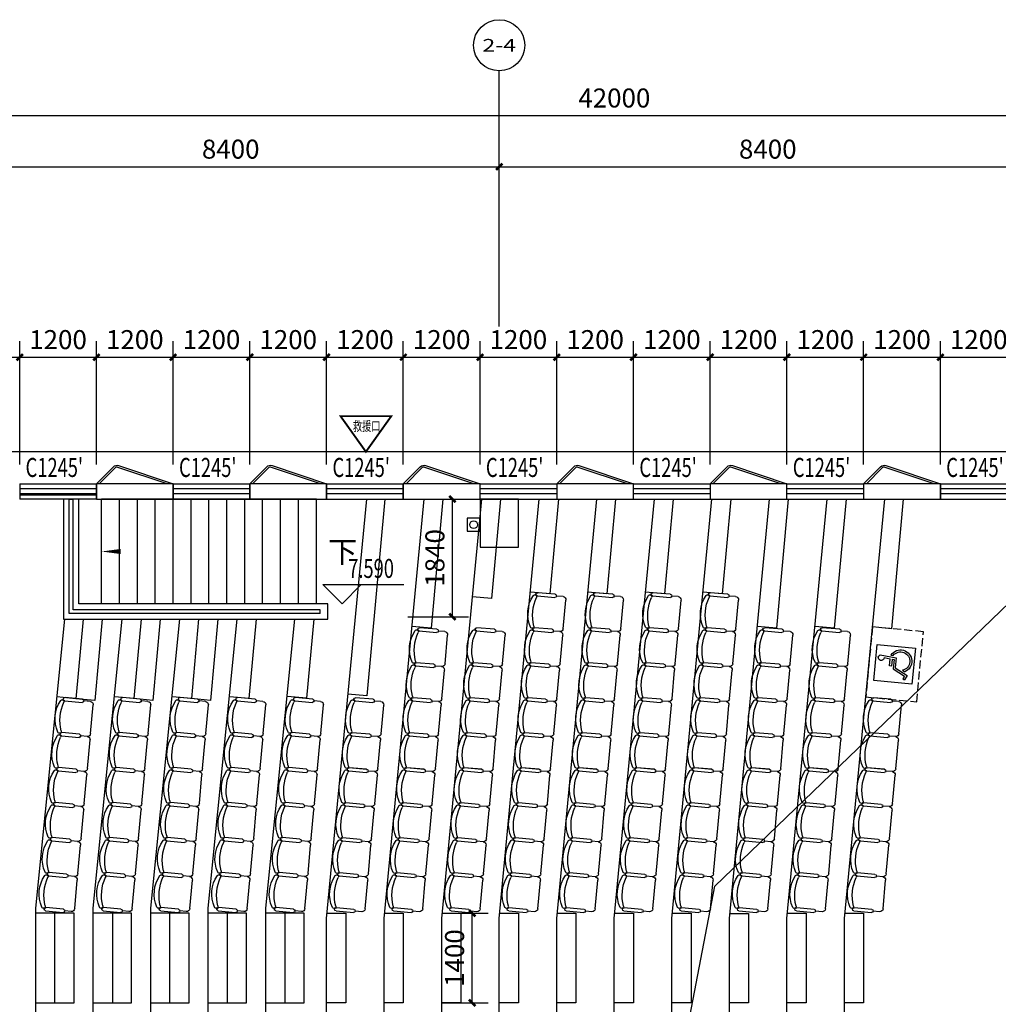
# Model space of a CAD drawing. Extents: x 560184 to 727604, y -206118 to 17879.
# Drawn here: x 679504 to 694810, y -164690 to -149286 of the extents above; entities that cross this region are included whole.
import ezdxf
from ezdxf.enums import TextEntityAlignment as Align

# ---------------------------------------------------------------- set-up
doc = ezdxf.new("R2010")
doc.units = 0
doc.header["$LTSCALE"] = 1000
doc.header["$MEASUREMENT"] = 0
doc.linetypes.add('DASH', pattern=[0.35, 0.25, -0.1])
for name, color, linetype in [('$DIM_凝结', 3, 'Continuous'), ('$DIM_雨水', 3, 'Continuous'), ('$VPIPE-雨水', 4, 'Continuous'), ('A-家具', 9, 'Continuous'), ('A-平-楼梯.........FLOR-STAIR', 133, 'Continuous'), ('A-平-看线.........FLOR-LEVEL', 154, 'Continuous'), ('A-注-尺寸标注01...ANNO-DIMS-01', 95, 'Continuous'), ('AXIS', 3, 'Continuous'), ('AXIS_TEXT', 7, 'Continuous'), ('COLUMN', 2, 'Continuous'), ('DIM_ELEV', 3, 'Continuous'), ('DIM_SYMB', 3, 'Continuous'), ('Furniture', 9, 'Continuous'), ('HANDRAIL', 3, 'Continuous'), ('PUB_TEXT', 7, 'Continuous'), ('WALL', 2, 'Continuous'), ('WINDOW', 4, 'Continuous'), ('WINDOW_TEXT', 7, 'Continuous'), ('标记', 191, 'Continuous')]:
    doc.layers.add(name, color=color, linetype=linetype)
doc.styles.add('_TCH_AXIS', font='txt.shx', dxfattribs={"bigfont": 'hztxt.shx'})
doc.styles.add('_TCH_DIM', font='simplex.shx', dxfattribs={"bigfont": 'gbcbig.shx'})
doc.styles.add('_TCH_DIM_T3', font='txt.shx', dxfattribs={"width": 0.705882, "bigfont": 'hztxt.shx'})
doc.styles.add('_TCH_WINDOW', font='txt.shx', dxfattribs={"height": 3.5, "bigfont": 'hztxt.shx'})
doc.styles.add('COMPLEX', font='COMPLEX')
doc.styles.add('TK-HZ0', font='simhei.ttf')
doc.dimstyles.new('_TCH_ARCH&&100', dxfattribs={"dimtxt": 297.5, "dimasz": 100, "dimexe": 250, "dimexo": 300, "dimgap": 126.25, "dimtad": 1, "dimdec": 0, "dimzin": 0, "dimdsep": 46, "dimtxsty": '_TCH_DIM_T3', "dimblk": 'ARCHTICK', "dimcen": 0.09, "dimclrt": 7, "dimazin": 2, "dimtfac": 1, "dimtdec": 0, "dimtix": 1, "dimtmove": 2, "dimatfit": 3, "dimfxl": 1, "dimtolj": 1, "dimtzin": 0, "dimarcsym": 0})

# ---------------------------------------------------------------- blocks, each defined once
blk = doc.blocks.new('_AXISO')
blk.add_circle((0, 0), 0.5)
at = {"layer": 'AXIS_TEXT', "style": 'COMPLEX', "width": 1.041667}
blk.add_attdef('A', text='', height=0.56, dxfattribs=at).set_placement((-0.25, -0.28), (0.25, -0.28), align=Align.FIT)
blk = doc.blocks.new('_ArchTick')
at = {"color": 0, "linetype": 'ByBlock', "const_width": 0.4}
blk.add_lwpolyline([(-0.5, -0.5), (0.5, 0.5)], dxfattribs=at)
blk = doc.blocks.new('*D56')
at = {"layer": 'AXIS', "color": 0, "lineweight": -2, "transparency": 16777216}
for p, q in [((486684, -642829), (486684, -639579)), ((528684, -642829), (528684, -639579)), ((486684, -639829), (528684, -639829))]:
    blk.add_line(p, q, dxfattribs=at)
at = {"layer": 'Defpoints', "color": 0, "transparency": 16777216}
for p in [(528684, -639829), (486684, -643129), (528684, -643129)]:
    blk.add_point(p, dxfattribs=at)
at = {"layer": 'AXIS', "color": 0, "lineweight": -2, "transparency": 16777216, "xscale": 100, "yscale": 100, "zscale": 100, "rotation": 180}
blk.add_blockref('_ArchTick', (486684, -639829), dxfattribs=at)
at = {"layer": 'AXIS', "color": 0, "lineweight": -2, "transparency": 16777216, "xscale": 100, "yscale": 100, "zscale": 100}
blk.add_blockref('_ArchTick', (528684, -639829), dxfattribs=at)
at = {"layer": 'AXIS', "color": 7, "transparency": 16777216, "insert": (507684, -639554), "char_height": 297.5, "attachment_point": 5, "style": '_TCH_DIM_T3'}
blk.add_mtext('\\A1;42000', dxfattribs=at)
blk = doc.blocks.new('*D61')
at = {"layer": 'AXIS', "color": 0, "lineweight": -2, "transparency": 16777216}
for p, q in [((497484, -642829), (497484, -640379)), ((505884, -642829), (505884, -640379)), ((497484, -640629), (505884, -640629))]:
    blk.add_line(p, q, dxfattribs=at)
at = {"layer": 'Defpoints', "color": 0, "transparency": 16777216}
for p in [(505884, -640629), (497484, -643129), (505884, -643129)]:
    blk.add_point(p, dxfattribs=at)
at = {"layer": 'AXIS', "color": 0, "lineweight": -2, "transparency": 16777216, "xscale": 100, "yscale": 100, "zscale": 100, "rotation": 180}
blk.add_blockref('_ArchTick', (497484, -640629), dxfattribs=at)
at = {"layer": 'AXIS', "color": 0, "lineweight": -2, "transparency": 16777216, "xscale": 100, "yscale": 100, "zscale": 100}
blk.add_blockref('_ArchTick', (505884, -640629), dxfattribs=at)
at = {"layer": 'AXIS', "color": 7, "transparency": 16777216, "insert": (501684, -640354), "char_height": 297.5, "attachment_point": 5, "style": '_TCH_DIM_T3'}
blk.add_mtext('\\A1;8400', dxfattribs=at)
blk = doc.blocks.new('*D62')
at = {"layer": 'AXIS', "color": 0, "lineweight": -2, "transparency": 16777216}
for p, q in [((505884, -642829), (505884, -640379)), ((514284, -642829), (514284, -640379)), ((505884, -640629), (514284, -640629))]:
    blk.add_line(p, q, dxfattribs=at)
at = {"layer": 'Defpoints', "color": 0, "transparency": 16777216}
for p in [(514284, -640629), (505884, -643129), (514284, -643129)]:
    blk.add_point(p, dxfattribs=at)
at = {"layer": 'AXIS', "color": 0, "lineweight": -2, "transparency": 16777216, "xscale": 100, "yscale": 100, "zscale": 100, "rotation": 180}
blk.add_blockref('_ArchTick', (505884, -640629), dxfattribs=at)
at = {"layer": 'AXIS', "color": 0, "lineweight": -2, "transparency": 16777216, "xscale": 100, "yscale": 100, "zscale": 100}
blk.add_blockref('_ArchTick', (514284, -640629), dxfattribs=at)
at = {"layer": 'AXIS', "color": 7, "transparency": 16777216, "insert": (510084, -640354), "char_height": 297.5, "attachment_point": 5, "style": '_TCH_DIM_T3'}
blk.add_mtext('\\A1;8400', dxfattribs=at)
blk = doc.blocks.new('fgdh')
at = {"layer": 'Furniture'}
for p, q in [((127, 300), (402, 300)), ((402, 250), (127, 250)), ((527, 275), (427, 275)), ((577, 225), (577, -225)), ((127, -250), (402, -250)), ((402, -300), (127, -300)), ((527, -275), (427, -275))]:
    blk.add_line(p, q, dxfattribs=at)
for centre, radius, start, end in [((518, 0), 518, 151.1585, 208.8415), ((88, 235), 28.1, 338.7607, 148.1092), ((771, 0), 694, 161.0754, 198.9246), ((127, 275), 25, 90, 270), ((402, 275), 25, 270, 90), ((527, 225), 50, 0, 90), ((88, -235), 28.1, 211.8908, 21.2393), ((127, -275), 25, 90, 270), ((402, -275), 25, 270, 90), ((527, -225), 50, 270, 0)]:
    blk.add_arc(centre, radius, start, end, dxfattribs=at)
blk = doc.blocks.new('A$C0E932AB2')
at = {"layer": 'A-家具'}
for p, q in [((0, 1800), (0, 0)), ((1705, 1800), (0, 1800)), ((474, 1611), (540, 853)), ((585, 1421), (610, 1137)), ((1705, 0), (1705, 1800)), ((432, 1110), (441, 1005)), ((947, 1137), (610, 1137)), ((618, 1042), (627, 947)), ((618, 1042), (947, 1042)), ((627, 947), (1074, 947)), ((947, 1042), (947, 1137)), ((1074, 947), (1356, 393)), ((540, 853), (1016, 853)), ((1016, 853), (1312, 270)), ((1097, 505), (1153, 395)), ((1312, 270), (1533, 369)), ((1356, 393), (1495, 455)), ((1495, 455), (1533, 369)), ((0, 0), (1705, 0))]:
    blk.add_line(p, q, dxfattribs=at)
for centre, radius, start, end in [((599, 1556), 136, 264.3974, 156.5932), ((681, 639), 532, 117.8826, 332.6359), ((681, 639), 437, 123.2395, 342.159)]:
    blk.add_arc(centre, radius, start, end, dxfattribs=at)
blk = doc.blocks.new('A$C7F1E12C8')
at = {"layer": '$DIM_凝结', "color": 8}
blk.add_lwpolyline([(-100, -100), (100, -100), (100, 100), (-100, 100)], close=True, dxfattribs=at)
blk = doc.blocks.new('图书水3')
at = {"layer": '$VPIPE-雨水'}
blk.add_circle((2282955, -877504), 60, dxfattribs=at)
at = {"layer": '$DIM_雨水', "rotation": 359.9954506422258}
blk.add_blockref('A$C7F1E12C8', (2282955, -877504), dxfattribs=at)
blk = doc.blocks.new('*D498')
at = {"layer": 'A-注-尺寸标注01...ANNO-DIMS-01', "color": 0, "lineweight": -2}
for p, q in [((678304, -156246), (678304, -154316)), ((679504, -156246), (679504, -154316)), ((678304, -154566), (679504, -154566))]:
    blk.add_line(p, q, dxfattribs=at)
at = {"layer": 'Defpoints', "color": 0}
for p in [(679504, -154566), (678304, -156546), (679504, -156546)]:
    blk.add_point(p, dxfattribs=at)
at = {"layer": 'A-注-尺寸标注01...ANNO-DIMS-01', "color": 0, "lineweight": -2, "xscale": 100, "yscale": 100, "zscale": 100, "rotation": 180}
blk.add_blockref('_ArchTick', (678304, -154566), dxfattribs=at)
at = {"layer": 'A-注-尺寸标注01...ANNO-DIMS-01', "color": 0, "lineweight": -2, "xscale": 100, "yscale": 100, "zscale": 100}
blk.add_blockref('_ArchTick', (679504, -154566), dxfattribs=at)
at = {"layer": 'A-注-尺寸标注01...ANNO-DIMS-01', "color": 7, "insert": (678904, -154291), "char_height": 297.5, "attachment_point": 5, "style": '_TCH_DIM_T3'}
blk.add_mtext('\\A1;1200', dxfattribs=at)
blk = doc.blocks.new('*D499')
at = {"layer": 'A-注-尺寸标注01...ANNO-DIMS-01', "color": 0, "lineweight": -2}
for p, q in [((679504, -156246), (679504, -154316)), ((680704, -156246), (680704, -154316)), ((679504, -154566), (680704, -154566))]:
    blk.add_line(p, q, dxfattribs=at)
at = {"layer": 'Defpoints', "color": 0}
for p in [(680704, -154566), (679504, -156546), (680704, -156546)]:
    blk.add_point(p, dxfattribs=at)
at = {"layer": 'A-注-尺寸标注01...ANNO-DIMS-01', "color": 0, "lineweight": -2, "xscale": 100, "yscale": 100, "zscale": 100, "rotation": 180}
blk.add_blockref('_ArchTick', (679504, -154566), dxfattribs=at)
at = {"layer": 'A-注-尺寸标注01...ANNO-DIMS-01', "color": 0, "lineweight": -2, "xscale": 100, "yscale": 100, "zscale": 100}
blk.add_blockref('_ArchTick', (680704, -154566), dxfattribs=at)
at = {"layer": 'A-注-尺寸标注01...ANNO-DIMS-01', "color": 7, "insert": (680104, -154291), "char_height": 297.5, "attachment_point": 5, "style": '_TCH_DIM_T3'}
blk.add_mtext('\\A1;1200', dxfattribs=at)
blk = doc.blocks.new('*D500')
at = {"layer": 'A-注-尺寸标注01...ANNO-DIMS-01', "color": 0, "lineweight": -2}
for p, q in [((680704, -156246), (680704, -154316)), ((681904, -156246), (681904, -154316)), ((680704, -154566), (681904, -154566))]:
    blk.add_line(p, q, dxfattribs=at)
at = {"layer": 'Defpoints', "color": 0}
for p in [(681904, -154566), (680704, -156546), (681904, -156546)]:
    blk.add_point(p, dxfattribs=at)
at = {"layer": 'A-注-尺寸标注01...ANNO-DIMS-01', "color": 0, "lineweight": -2, "xscale": 100, "yscale": 100, "zscale": 100, "rotation": 180}
blk.add_blockref('_ArchTick', (680704, -154566), dxfattribs=at)
at = {"layer": 'A-注-尺寸标注01...ANNO-DIMS-01', "color": 0, "lineweight": -2, "xscale": 100, "yscale": 100, "zscale": 100}
blk.add_blockref('_ArchTick', (681904, -154566), dxfattribs=at)
at = {"layer": 'A-注-尺寸标注01...ANNO-DIMS-01', "color": 7, "insert": (681304, -154291), "char_height": 297.5, "attachment_point": 5, "style": '_TCH_DIM_T3'}
blk.add_mtext('\\A1;1200', dxfattribs=at)
blk = doc.blocks.new('*D501')
at = {"layer": 'A-注-尺寸标注01...ANNO-DIMS-01', "color": 0, "lineweight": -2}
for p, q in [((681904, -156246), (681904, -154316)), ((683104, -156246), (683104, -154316)), ((681904, -154566), (683104, -154566))]:
    blk.add_line(p, q, dxfattribs=at)
at = {"layer": 'Defpoints', "color": 0}
for p in [(683104, -154566), (681904, -156546), (683104, -156546)]:
    blk.add_point(p, dxfattribs=at)
at = {"layer": 'A-注-尺寸标注01...ANNO-DIMS-01', "color": 0, "lineweight": -2, "xscale": 100, "yscale": 100, "zscale": 100, "rotation": 180}
blk.add_blockref('_ArchTick', (681904, -154566), dxfattribs=at)
at = {"layer": 'A-注-尺寸标注01...ANNO-DIMS-01', "color": 0, "lineweight": -2, "xscale": 100, "yscale": 100, "zscale": 100}
blk.add_blockref('_ArchTick', (683104, -154566), dxfattribs=at)
at = {"layer": 'A-注-尺寸标注01...ANNO-DIMS-01', "color": 7, "insert": (682504, -154291), "char_height": 297.5, "attachment_point": 5, "style": '_TCH_DIM_T3'}
blk.add_mtext('\\A1;1200', dxfattribs=at)
blk = doc.blocks.new('*D502')
at = {"layer": 'A-注-尺寸标注01...ANNO-DIMS-01', "color": 0, "lineweight": -2}
for p, q in [((683104, -156246), (683104, -154316)), ((684304, -156246), (684304, -154316)), ((683104, -154566), (684304, -154566))]:
    blk.add_line(p, q, dxfattribs=at)
at = {"layer": 'Defpoints', "color": 0}
for p in [(684304, -154566), (683104, -156546), (684304, -156546)]:
    blk.add_point(p, dxfattribs=at)
at = {"layer": 'A-注-尺寸标注01...ANNO-DIMS-01', "color": 0, "lineweight": -2, "xscale": 100, "yscale": 100, "zscale": 100, "rotation": 180}
blk.add_blockref('_ArchTick', (683104, -154566), dxfattribs=at)
at = {"layer": 'A-注-尺寸标注01...ANNO-DIMS-01', "color": 0, "lineweight": -2, "xscale": 100, "yscale": 100, "zscale": 100}
blk.add_blockref('_ArchTick', (684304, -154566), dxfattribs=at)
at = {"layer": 'A-注-尺寸标注01...ANNO-DIMS-01', "color": 7, "insert": (683704, -154291), "char_height": 297.5, "attachment_point": 5, "style": '_TCH_DIM_T3'}
blk.add_mtext('\\A1;1200', dxfattribs=at)
blk = doc.blocks.new('*D503')
at = {"layer": 'A-注-尺寸标注01...ANNO-DIMS-01', "color": 0, "lineweight": -2}
for p, q in [((684304, -156246), (684304, -154316)), ((685504, -156246), (685504, -154316)), ((684304, -154566), (685504, -154566))]:
    blk.add_line(p, q, dxfattribs=at)
at = {"layer": 'Defpoints', "color": 0}
for p in [(685504, -154566), (684304, -156546), (685504, -156546)]:
    blk.add_point(p, dxfattribs=at)
at = {"layer": 'A-注-尺寸标注01...ANNO-DIMS-01', "color": 0, "lineweight": -2, "xscale": 100, "yscale": 100, "zscale": 100, "rotation": 180}
blk.add_blockref('_ArchTick', (684304, -154566), dxfattribs=at)
at = {"layer": 'A-注-尺寸标注01...ANNO-DIMS-01', "color": 0, "lineweight": -2, "xscale": 100, "yscale": 100, "zscale": 100}
blk.add_blockref('_ArchTick', (685504, -154566), dxfattribs=at)
at = {"layer": 'A-注-尺寸标注01...ANNO-DIMS-01', "color": 7, "insert": (684904, -154291), "char_height": 297.5, "attachment_point": 5, "style": '_TCH_DIM_T3'}
blk.add_mtext('\\A1;1200', dxfattribs=at)
blk = doc.blocks.new('*D504')
at = {"layer": 'A-注-尺寸标注01...ANNO-DIMS-01', "color": 0, "lineweight": -2}
for p, q in [((685504, -156246), (685504, -154316)), ((686704, -156246), (686704, -154316)), ((685504, -154566), (686704, -154566))]:
    blk.add_line(p, q, dxfattribs=at)
at = {"layer": 'Defpoints', "color": 0}
for p in [(686704, -154566), (685504, -156546), (686704, -156546)]:
    blk.add_point(p, dxfattribs=at)
at = {"layer": 'A-注-尺寸标注01...ANNO-DIMS-01', "color": 0, "lineweight": -2, "xscale": 100, "yscale": 100, "zscale": 100, "rotation": 180}
blk.add_blockref('_ArchTick', (685504, -154566), dxfattribs=at)
at = {"layer": 'A-注-尺寸标注01...ANNO-DIMS-01', "color": 0, "lineweight": -2, "xscale": 100, "yscale": 100, "zscale": 100}
blk.add_blockref('_ArchTick', (686704, -154566), dxfattribs=at)
at = {"layer": 'A-注-尺寸标注01...ANNO-DIMS-01', "color": 7, "insert": (686104, -154291), "char_height": 297.5, "attachment_point": 5, "style": '_TCH_DIM_T3'}
blk.add_mtext('\\A1;1200', dxfattribs=at)
blk = doc.blocks.new('*D505')
at = {"layer": 'A-注-尺寸标注01...ANNO-DIMS-01', "color": 0, "lineweight": -2}
for p, q in [((686704, -156246), (686704, -154316)), ((687904, -156246), (687904, -154316)), ((686704, -154566), (687904, -154566))]:
    blk.add_line(p, q, dxfattribs=at)
at = {"layer": 'Defpoints', "color": 0}
for p in [(687904, -154566), (686704, -156546), (687904, -156546)]:
    blk.add_point(p, dxfattribs=at)
at = {"layer": 'A-注-尺寸标注01...ANNO-DIMS-01', "color": 0, "lineweight": -2, "xscale": 100, "yscale": 100, "zscale": 100, "rotation": 180}
blk.add_blockref('_ArchTick', (686704, -154566), dxfattribs=at)
at = {"layer": 'A-注-尺寸标注01...ANNO-DIMS-01', "color": 0, "lineweight": -2, "xscale": 100, "yscale": 100, "zscale": 100}
blk.add_blockref('_ArchTick', (687904, -154566), dxfattribs=at)
at = {"layer": 'A-注-尺寸标注01...ANNO-DIMS-01', "color": 7, "insert": (687304, -154291), "char_height": 297.5, "attachment_point": 5, "style": '_TCH_DIM_T3'}
blk.add_mtext('\\A1;1200', dxfattribs=at)
blk = doc.blocks.new('*D506')
at = {"layer": 'A-注-尺寸标注01...ANNO-DIMS-01', "color": 0, "lineweight": -2}
for p, q in [((687904, -156246), (687904, -154316)), ((689104, -156246), (689104, -154316)), ((687904, -154566), (689104, -154566))]:
    blk.add_line(p, q, dxfattribs=at)
at = {"layer": 'Defpoints', "color": 0}
for p in [(689104, -154566), (687904, -156546), (689104, -156546)]:
    blk.add_point(p, dxfattribs=at)
at = {"layer": 'A-注-尺寸标注01...ANNO-DIMS-01', "color": 0, "lineweight": -2, "xscale": 100, "yscale": 100, "zscale": 100, "rotation": 180}
blk.add_blockref('_ArchTick', (687904, -154566), dxfattribs=at)
at = {"layer": 'A-注-尺寸标注01...ANNO-DIMS-01', "color": 0, "lineweight": -2, "xscale": 100, "yscale": 100, "zscale": 100}
blk.add_blockref('_ArchTick', (689104, -154566), dxfattribs=at)
at = {"layer": 'A-注-尺寸标注01...ANNO-DIMS-01', "color": 7, "insert": (688504, -154291), "char_height": 297.5, "attachment_point": 5, "style": '_TCH_DIM_T3'}
blk.add_mtext('\\A1;1200', dxfattribs=at)
blk = doc.blocks.new('*D507')
at = {"layer": 'A-注-尺寸标注01...ANNO-DIMS-01', "color": 0, "lineweight": -2}
for p, q in [((689104, -156246), (689104, -154316)), ((690304, -156246), (690304, -154316)), ((689104, -154566), (690304, -154566))]:
    blk.add_line(p, q, dxfattribs=at)
at = {"layer": 'Defpoints', "color": 0}
for p in [(690304, -154566), (689104, -156546), (690304, -156546)]:
    blk.add_point(p, dxfattribs=at)
at = {"layer": 'A-注-尺寸标注01...ANNO-DIMS-01', "color": 0, "lineweight": -2, "xscale": 100, "yscale": 100, "zscale": 100, "rotation": 180}
blk.add_blockref('_ArchTick', (689104, -154566), dxfattribs=at)
at = {"layer": 'A-注-尺寸标注01...ANNO-DIMS-01', "color": 0, "lineweight": -2, "xscale": 100, "yscale": 100, "zscale": 100}
blk.add_blockref('_ArchTick', (690304, -154566), dxfattribs=at)
at = {"layer": 'A-注-尺寸标注01...ANNO-DIMS-01', "color": 7, "insert": (689704, -154291), "char_height": 297.5, "attachment_point": 5, "style": '_TCH_DIM_T3'}
blk.add_mtext('\\A1;1200', dxfattribs=at)
blk = doc.blocks.new('*D508')
at = {"layer": 'A-注-尺寸标注01...ANNO-DIMS-01', "color": 0, "lineweight": -2}
for p, q in [((690304, -156246), (690304, -154316)), ((691504, -156246), (691504, -154316)), ((690304, -154566), (691504, -154566))]:
    blk.add_line(p, q, dxfattribs=at)
at = {"layer": 'Defpoints', "color": 0}
for p in [(691504, -154566), (690304, -156546), (691504, -156546)]:
    blk.add_point(p, dxfattribs=at)
at = {"layer": 'A-注-尺寸标注01...ANNO-DIMS-01', "color": 0, "lineweight": -2, "xscale": 100, "yscale": 100, "zscale": 100, "rotation": 180}
blk.add_blockref('_ArchTick', (690304, -154566), dxfattribs=at)
at = {"layer": 'A-注-尺寸标注01...ANNO-DIMS-01', "color": 0, "lineweight": -2, "xscale": 100, "yscale": 100, "zscale": 100}
blk.add_blockref('_ArchTick', (691504, -154566), dxfattribs=at)
at = {"layer": 'A-注-尺寸标注01...ANNO-DIMS-01', "color": 7, "insert": (690904, -154291), "char_height": 297.5, "attachment_point": 5, "style": '_TCH_DIM_T3'}
blk.add_mtext('\\A1;1200', dxfattribs=at)
blk = doc.blocks.new('*D509')
at = {"layer": 'A-注-尺寸标注01...ANNO-DIMS-01', "color": 0, "lineweight": -2}
for p, q in [((691504, -156246), (691504, -154316)), ((692704, -156246), (692704, -154316)), ((691504, -154566), (692704, -154566))]:
    blk.add_line(p, q, dxfattribs=at)
at = {"layer": 'Defpoints', "color": 0}
for p in [(692704, -154566), (691504, -156546), (692704, -156546)]:
    blk.add_point(p, dxfattribs=at)
at = {"layer": 'A-注-尺寸标注01...ANNO-DIMS-01', "color": 0, "lineweight": -2, "xscale": 100, "yscale": 100, "zscale": 100, "rotation": 180}
blk.add_blockref('_ArchTick', (691504, -154566), dxfattribs=at)
at = {"layer": 'A-注-尺寸标注01...ANNO-DIMS-01', "color": 0, "lineweight": -2, "xscale": 100, "yscale": 100, "zscale": 100}
blk.add_blockref('_ArchTick', (692704, -154566), dxfattribs=at)
at = {"layer": 'A-注-尺寸标注01...ANNO-DIMS-01', "color": 7, "insert": (692104, -154291), "char_height": 297.5, "attachment_point": 5, "style": '_TCH_DIM_T3'}
blk.add_mtext('\\A1;1200', dxfattribs=at)
blk = doc.blocks.new('*D510')
at = {"layer": 'A-注-尺寸标注01...ANNO-DIMS-01', "color": 0, "lineweight": -2}
for p, q in [((692704, -156246), (692704, -154316)), ((693904, -156246), (693904, -154316)), ((692704, -154566), (693904, -154566))]:
    blk.add_line(p, q, dxfattribs=at)
at = {"layer": 'Defpoints', "color": 0}
for p in [(693904, -154566), (692704, -156546), (693904, -156546)]:
    blk.add_point(p, dxfattribs=at)
at = {"layer": 'A-注-尺寸标注01...ANNO-DIMS-01', "color": 0, "lineweight": -2, "xscale": 100, "yscale": 100, "zscale": 100, "rotation": 180}
blk.add_blockref('_ArchTick', (692704, -154566), dxfattribs=at)
at = {"layer": 'A-注-尺寸标注01...ANNO-DIMS-01', "color": 0, "lineweight": -2, "xscale": 100, "yscale": 100, "zscale": 100}
blk.add_blockref('_ArchTick', (693904, -154566), dxfattribs=at)
at = {"layer": 'A-注-尺寸标注01...ANNO-DIMS-01', "color": 7, "insert": (693304, -154291), "char_height": 297.5, "attachment_point": 5, "style": '_TCH_DIM_T3'}
blk.add_mtext('\\A1;1200', dxfattribs=at)
blk = doc.blocks.new('*D511')
at = {"layer": 'A-注-尺寸标注01...ANNO-DIMS-01', "color": 0, "lineweight": -2}
for p, q in [((693904, -156246), (693904, -154316)), ((695104, -156246), (695104, -154316)), ((693904, -154566), (695104, -154566))]:
    blk.add_line(p, q, dxfattribs=at)
at = {"layer": 'Defpoints', "color": 0}
for p in [(695104, -154566), (693904, -156546), (695104, -156546)]:
    blk.add_point(p, dxfattribs=at)
at = {"layer": 'A-注-尺寸标注01...ANNO-DIMS-01', "color": 0, "lineweight": -2, "xscale": 100, "yscale": 100, "zscale": 100, "rotation": 180}
blk.add_blockref('_ArchTick', (693904, -154566), dxfattribs=at)
at = {"layer": 'A-注-尺寸标注01...ANNO-DIMS-01', "color": 0, "lineweight": -2, "xscale": 100, "yscale": 100, "zscale": 100}
blk.add_blockref('_ArchTick', (695104, -154566), dxfattribs=at)
at = {"layer": 'A-注-尺寸标注01...ANNO-DIMS-01', "color": 7, "insert": (694504, -154291), "char_height": 297.5, "attachment_point": 5, "style": '_TCH_DIM_T3'}
blk.add_mtext('\\A1;1200', dxfattribs=at)
blk = doc.blocks.new('*D574')
at = {"layer": 'A-注-尺寸标注01...ANNO-DIMS-01', "color": 0, "lineweight": -2}
for p, q in [((685574, -156786), (686523, -156786)), ((686273, -158626), (686273, -156786)), ((685574, -158626), (686523, -158626))]:
    blk.add_line(p, q, dxfattribs=at)
at = {"layer": 'Defpoints', "color": 0}
for p in [(685274, -156786), (686273, -156786), (685274, -158626)]:
    blk.add_point(p, dxfattribs=at)
at = {"layer": 'A-注-尺寸标注01...ANNO-DIMS-01', "color": 0, "lineweight": -2, "xscale": 100, "yscale": 100, "zscale": 100}
for p, rotation in [((686273, -156786), 90), ((686273, -158626), 270)]:
    blk.add_blockref('_ArchTick', p, dxfattribs=dict(at, rotation=rotation))
at = {"layer": 'A-注-尺寸标注01...ANNO-DIMS-01', "color": 7, "insert": (685998, -157706), "char_height": 297.5, "attachment_point": 5, "rotation": 90, "style": '_TCH_DIM_T3'}
blk.add_mtext('\\A1;1840', dxfattribs=at)
blk = doc.blocks.new('*D575')
at = {"layer": 'A-注-尺寸标注01...ANNO-DIMS-01', "color": 0, "lineweight": -2}
for p, q in [((686104, -163266), (686831, -163266)), ((686581, -164666), (686581, -163266)), ((686104, -164666), (686831, -164666))]:
    blk.add_line(p, q, dxfattribs=at)
at = {"layer": 'Defpoints', "color": 0}
for p in [(685804, -163266), (686581, -163266), (685804, -164666)]:
    blk.add_point(p, dxfattribs=at)
at = {"layer": 'A-注-尺寸标注01...ANNO-DIMS-01', "color": 0, "lineweight": -2, "xscale": 100, "yscale": 100, "zscale": 100}
for p, rotation in [((686581, -163266), 90), ((686581, -164666), 270)]:
    blk.add_blockref('_ArchTick', p, dxfattribs=dict(at, rotation=rotation))
at = {"layer": 'A-注-尺寸标注01...ANNO-DIMS-01', "color": 7, "insert": (686306, -163966), "char_height": 297.5, "attachment_point": 5, "rotation": 90, "style": '_TCH_DIM_T3'}
blk.add_mtext('\\A1;1400', dxfattribs=at)
blk = doc.blocks.new('_FZHK')
blk.add_lwpolyline([(-0.5, -0.5), (0.5, -0.5), (0.5, 0.5), (-0.5, 0.5)], close=True)
blk = doc.blocks.new('$WINLIB2D$00000003')
at = {"color": 0}
for points in [[(-0.5, 0.5), (-0.5, -0.5)], [(-0.5, 0.5), (0.5, 0.5)], [(0.5, -0.5), (0.5, 0.5)], [(0.5, 0.167), (-0.5, 0.167)], [(0.5, -0.167), (-0.5, -0.167)]]:
    blk.add_lwpolyline(points, dxfattribs=at)
blk = doc.blocks.new('$WINLIB2D$00000001')
at = {"color": 0}
for points in [[(-0.5, 0.5), (-0.5, -0.5)], [(-0.5, 0.5), (0.5, 0.5)], [(0.5, -0.5), (0.5, 0.5)], [(0.5, 0.167), (-0.5, 0.167)], [(0.5, -0.167), (-0.5, -0.167)], [(-0.5, -0.5), (0.5, -0.5)]]:
    blk.add_lwpolyline(points, dxfattribs=at)
blk = doc.blocks.new('报告厅轴号')
at = {"layer": 'AXIS'}
blk.add_line((505883.5, -643128.8), (505883.5, -639128.8), dxfattribs=at)
ref = blk.add_blockref('_AXISO', (505883.5, -638728.8), dxfattribs=dict(at, xscale=800, yscale=800, zscale=800))
ref.add_attrib('A', '2-4', dxfattribs={"layer": 'AXIS_TEXT', "height": 196.63, "style": '_TCH_AXIS'}).set_placement((505621.4, -638827.1), (506145.7, -638827.1), align=Align.FIT)
for p1, p2, distance, picture, middle in [((486683.5, -643128.8), (528683.5, -643128.8), 3300, '*D56', (507683.5, -639553.8)), ((497483.5, -643128.8), (505883.5, -643128.8), 2500, '*D61', (501683.5, -640353.8)), ((505883.5, -643128.8), (514283.5, -643128.8), 2500, '*D62', (510083.5, -640353.8))]:
    dim = blk.add_aligned_dim(p1=p1, p2=p2, distance=distance, dimstyle='_TCH_ARCH&&100', dxfattribs=at)
    dim.commit()
    dim.dimension.update_dxf_attribs({"geometry": picture, "text_midpoint": middle})

msp = doc.modelspace()

# ---------------------------------------------------------------- linework, layer by layer
at = {"layer": 'A-家具', "linetype": 'DASH', "ltscale": 0.5}
msp.add_lwpolyline([(692841.7, -158786), (692738.3, -159881.2), (693534.7, -159956.4), (693638.1, -158861.2)], close=True, dxfattribs=at)
at = {"layer": 'A-平-楼梯.........FLOR-STAIR'}
for p, q in [((684144.2, -156785.8), (680784.2, -156785.8)), ((680784.2, -158425.8), (680784.2, -156785.8)), ((681064.2, -158425.8), (681064.2, -156785.8)), ((681344.2, -158425.8), (681344.2, -156785.8)), ((681624.2, -158425.8), (681624.2, -156785.8)), ((681904.2, -158425.8), (681904.2, -156785.8)), ((682184.2, -158425.8), (682184.2, -156785.8)), ((682464.2, -158425.8), (682464.2, -156785.8)), ((682744.2, -158425.8), (682744.2, -156785.8)), ((683024.2, -158425.8), (683024.2, -156785.8)), ((683304.2, -158425.8), (683304.2, -156785.8)), ((683584.2, -158425.8), (683584.2, -156785.8)), ((683864.2, -158425.8), (683864.2, -156785.8)), ((684144.2, -158425.8), (684144.2, -156785.8)), ((684144.2, -158425.8), (680784.2, -158425.8)), ((680054, -164665.8), (680054, -163265.8)), ((680954, -163265.8), (680954, -164665.8)), ((681854, -164665.8), (681854, -163265.8)), ((682754, -164665.8), (682754, -163265.8)), ((683654, -164665.8), (683654, -163265.8))]:
    msp.add_line(p, q, dxfattribs=at)
for points in [[(684929.9, -182585.8), (684304, -176105.8), (684304, -163349.9), (684931, -156785.8)], [(685214.4, -156785.8), (684934, -159863.1), (684635.3, -159835.8)], [(685829.9, -182585.8), (685204, -176105.8), (685204, -163349.9), (685831, -156785.8)], [(686124.2, -156785.8), (685940.1, -158806.8), (685641.3, -158779.6)], [(685831, -156786.1), (685831, -156785.8)], [(686729.9, -182585.8), (686104, -176105.8), (686104, -163349.9), (686731, -156785.8)], [(687024.7, -156785.8), (686883.1, -158340.8), (686584.3, -158313.5)], [(686704, -181985.8), (690378.3, -162840.8), (696664, -156785.8)], [(687629.9, -182585.8), (687004, -176105.8), (687004, -163349.9), (687631, -156785.8)], [(687929.8, -156785.8), (687794.9, -158267.3), (687496.1, -158240)], [(688529.9, -182585.8), (687904, -176105.8), (687904, -163349.9), (688531, -156785.8)], [(688824.7, -156785.8), (688689.8, -158266.8), (688391.1, -158239.6)], [(689429.9, -182585.8), (688804, -176105.8), (688804, -163349.9), (689431, -156785.8)], [(689724.7, -156785.8), (689589.8, -158266.8), (689291.1, -158239.6)], [(690329.9, -182585.8), (689704, -176105.8), (689704, -163349.9), (690331, -156785.8)], [(690624.7, -156785.8), (690489.8, -158266.8), (690191.1, -158239.6)], [(691229.9, -182585.8), (690604, -176105.8), (690604, -163349.9), (691231, -156785.8)], [(691524.2, -156785.8), (691340.1, -158806.8), (691041.3, -158779.6)], [(692129.9, -182585.8), (691504, -176105.8), (691504, -163349.9), (692131, -156785.8)], [(692429, -156785.8), (692244.8, -158807.3), (691946.1, -158780.1)], [(693033.5, -182585.8), (692404, -176105.8), (692404, -163349.9), (693032.9, -156785.8)], [(693324.2, -156785.8), (693139.4, -158814.2), (692840.7, -158786.9)], [(680209.5, -180705.8), (679754, -176105.8), (679754, -163185.8), (680207.9, -158665.8)], [(680495, -158665.8), (680381.8, -159908.5), (680083.1, -159881.3)], [(680796.3, -158665.8), (680680.6, -159935.7), (680381.8, -159908.5)], [(681109.5, -180705.8), (680654, -176105.8), (680654, -163185.8), (681107.9, -158665.8)], [(681402.1, -158665.8), (681289, -159907.1), (680990.2, -159879.8)], [(681703.3, -158665.8), (681587.7, -159934.3), (681289, -159907.1)], [(682009.5, -180705.8), (681554, -176105.8), (681554, -163185.8), (682007.9, -158665.8)], [(682302.1, -158665.8), (682189, -159907.1), (681890.2, -159879.8)], [(682603.3, -158665.8), (682487.7, -159934.3), (682189, -159907.1)], [(682909.5, -180705.8), (682454, -176105.8), (682454, -163185.8), (682907.9, -158665.8)], [(683202.1, -158665.8), (683089, -159907.1), (682790.2, -159879.8)], [(683805.7, -180705.8), (683354, -176105.8), (683354, -163185.8), (683807.9, -158665.8)], [(684102.9, -158665.8), (683990.2, -159902.2), (683691.5, -159875)], [(679754, -164665.8), (680354, -164665.8), (680354, -163265.8), (679754, -163265.8)], [(680654, -164665.8), (681254, -164665.8), (681254, -163265.8), (680654, -163265.8)], [(681554, -164665.8), (682154, -164665.8), (682154, -163265.8), (681554, -163265.8)], [(682454, -164665.8), (683054, -164665.8), (683054, -163265.8), (682454, -163265.8)], [(683354, -164665.8), (683954, -164665.8), (683954, -163265.8), (683354, -163265.8)], [(684304, -163265.8), (684604, -163265.8), (684604, -164665.8), (684304, -164665.8)], [(685204, -163265.8), (685504, -163265.8), (685504, -164665.8), (685204, -164665.8)], [(686104, -163265.8), (686404, -163265.8), (686404, -164665.8), (686104, -164665.8)], [(687004, -163265.8), (687304, -163265.8), (687304, -164665.8), (687004, -164665.8)], [(687904, -163265.8), (688204, -163265.8), (688204, -164665.8), (687904, -164665.8)], [(688804, -163265.8), (689104, -163265.8), (689104, -164665.8), (688804, -164665.8)], [(689704, -163265.8), (690004, -163265.8), (690004, -164665.8), (689704, -164665.8)], [(690604, -163268.7), (690904, -163268.7), (690904, -164668.7), (690604, -164668.7)], [(691504, -163265.8), (691804, -163265.8), (691804, -164665.8), (691504, -164665.8)], [(692404, -163265.8), (692704, -163265.8), (692704, -164665.8), (692404, -164665.8)]]:
    msp.add_lwpolyline(points, dxfattribs=at)
at = {"layer": 'A-平-看线.........FLOR-LEVEL'}
msp.add_lwpolyline([(710844, -159185.8, 0.4142136), (707704, -156045.8), (669904, -156045.8, 0.4142136), (666764, -159185.8), (666764, -180185.8, 0.4142136), (669904, -183325.8), (707704, -183325.8, 0.4142136), (710844, -180185.8)], format="xyb", close=True, dxfattribs=at)
for points in [[(680704, -156545.8), (680969.1, -156280.8, -0.284079), (681050.9, -156261.4), (681904, -156545.8), (681809.2, -156545.8), (681041.4, -156289.9, 0.284079), (680990.3, -156302), (680746.5, -156545.8), (680704, -156545.8)], [(683104, -156545.8), (683369.1, -156280.8, -0.284079), (683450.9, -156261.4), (684304, -156545.8), (684209.2, -156545.8), (683441.4, -156289.9, 0.284079), (683390.3, -156302), (683146.5, -156545.8), (683104, -156545.8)], [(685504, -156545.8), (685769.1, -156280.8, -0.284079), (685850.9, -156261.4), (686704, -156545.8), (686609.2, -156545.8), (685841.4, -156289.9, 0.284079), (685790.3, -156302), (685546.5, -156545.8), (685504, -156545.8)], [(687904, -156545.8), (688169.1, -156280.8, -0.284079), (688250.9, -156261.4), (689104, -156545.8), (689009.2, -156545.8), (688241.4, -156289.9, 0.284079), (688190.3, -156302), (687946.5, -156545.8), (687904, -156545.8)], [(690304, -156545.8), (690569.1, -156280.8, -0.284079), (690650.9, -156261.4), (691504, -156545.8), (691409.2, -156545.8), (690641.4, -156289.9, 0.284079), (690590.3, -156302), (690346.5, -156545.8), (690304, -156545.8)], [(692704, -156545.8), (692969.1, -156280.8, -0.284079), (693050.9, -156261.4), (693904, -156545.8), (693809.2, -156545.8), (693041.4, -156289.9, 0.284079), (692990.3, -156302), (692746.5, -156545.8), (692704, -156545.8)]]:
    msp.add_lwpolyline(points, format="xyb", dxfattribs=at)
at = {"layer": 'DIM_ELEV'}
for p, q in [((684546, -158424.2), (684246, -158124.2)), ((684246, -158124.2), (685512, -158124.2)), ((684546, -158424.2), (684846, -158124.2))]:
    msp.add_line(p, q, dxfattribs=at)
at = {"layer": 'DIM_SYMB'}
msp.add_lwpolyline([(684220.3, -157605.8, 0, 0, 0), (680784.2, -157605.8, 0, 80, 0), (681084.2, -157605.8, 0, 0, 0)], format="xyseb", dxfattribs=at)
at = {"layer": 'Furniture'}
msp.add_lwpolyline([(680189.7, -156785.8), (680189.7, -158665.8), (684325.5, -158665.8), (684325.5, -158425.8), (680429.7, -158425.8), (680429.7, -156785.8)], dxfattribs=at)
at = {"layer": 'HANDRAIL'}
for p, q in [((680704, -156725.8), (679504, -156725.8)), ((680704, -156785.8), (679504, -156785.8)), ((680279, -158575.8), (680279, -156785.8)), ((680279, -156785.8), (680339, -156785.8)), ((680339, -158515.8), (680339, -156785.8)), ((680704, -156785.8), (680704, -156725.8)), ((684205.5, -158575.8), (680279, -158575.8)), ((684205.5, -158515.8), (680339, -158515.8)), ((684205.5, -158575.8), (684205.5, -158515.8))]:
    msp.add_line(p, q, dxfattribs=at)
at = {"layer": 'WALL'}
for p, q in [((681904, -156545.8), (680704, -156545.8)), ((680704, -156545.8), (680704, -156785.8)), ((681904, -156785.8), (681904, -156545.8)), ((684304, -156545.8), (683104, -156545.8)), ((683104, -156545.8), (683104, -156785.8)), ((684304, -156785.8), (684304, -156545.8)), ((686704, -156545.8), (685504, -156545.8)), ((685504, -156545.8), (685504, -156785.8)), ((686704, -156785.8), (686704, -156545.8)), ((689104, -156545.8), (687904, -156545.8)), ((687904, -156545.8), (687904, -156785.8)), ((689104, -156785.8), (689104, -156545.8)), ((691504, -156545.8), (690304, -156545.8)), ((690304, -156545.8), (690304, -156785.8)), ((691504, -156785.8), (691504, -156545.8)), ((693904, -156545.8), (692704, -156545.8)), ((692704, -156545.8), (692704, -156785.8)), ((693904, -156785.8), (693904, -156545.8)), ((680704, -156785.8), (681904, -156785.8)), ((683104, -156785.8), (684304, -156785.8)), ((685504, -156785.8), (686704, -156785.8)), ((687904, -156785.8), (689104, -156785.8)), ((690304, -156785.8), (691504, -156785.8)), ((692704, -156785.8), (693904, -156785.8))]:
    msp.add_line(p, q, dxfattribs=at)
at = {"layer": '标记', "color": 3, "linetype": 'DASH', "const_width": 30}
msp.add_lwpolyline([(685316.2, -155488), (684919, -156045.8), (684521.9, -155488)], close=True, dxfattribs=at)

# ---------------------------------------------------------------- block references
msp.add_blockref('图书水3', (-1596351.2, 720318))
at = {"layer": 'A-家具', "xscale": -0.3333333314339021, "yscale": 0.3333333309274167, "zscale": 0.3333333313049827, "rotation": 84.60725801711057}
msp.add_blockref('A$C0E932AB2', (693513.6, -159116.4), dxfattribs=at)
at = {"layer": 'AXIS'}
msp.add_blockref('报告厅轴号', (181120.5, 489043), dxfattribs=at)
at = {"layer": 'COLUMN', "xscale": 600, "yscale": 750, "zscale": 750}
msp.add_blockref('_FZHK', (687004, -157160.8), dxfattribs=at)
at = {"layer": 'Furniture', "xscale": -1, "rotation": 174.7949581520044}
for p in [(687452.4, -158537.3), (688352.4, -158537.3), (689252.4, -158537.3), (690152.4, -158537.3), (685602.5, -159085), (686502.5, -159085), (687402.5, -159085), (688302.5, -159085), (689202.5, -159085), (690102.5, -159085), (691002.5, -159085), (691902.5, -159085), (685552.6, -159632.8), (686452.6, -159632.8), (687352.6, -159632.8), (688252.6, -159632.8), (689152.6, -159632.8), (690052.6, -159632.8), (690952.6, -159632.8), (691852.6, -159632.8), (680059.5, -160178.3), (680959.5, -160178.3), (681859.5, -160178.3), (682759.5, -160178.3), (683659.5, -160178.3), (684602.7, -160180.5), (685502.7, -160180.5), (686402.7, -160180.5), (687302.7, -160180.5), (688202.7, -160180.5), (689102.7, -160180.5), (690002.7, -160180.5), (690902.7, -160180.5), (691802.7, -160180.5), (692702.7, -160180.5), (680009.6, -160726), (680909.6, -160726), (681809.6, -160726), (682709.6, -160726), (683609.6, -160726), (684552.8, -160728.2), (685452.8, -160728.2), (686352.8, -160728.2), (687252.8, -160728.2), (688152.8, -160728.2), (689052.8, -160728.2), (689952.8, -160728.2), (690852.8, -160728.2), (691752.8, -160728.2), (692652.8, -160728.2), (679959.7, -161273.7), (680859.7, -161273.7), (681759.7, -161273.7), (682659.7, -161273.7), (683559.7, -161273.7), (684502.9, -161276), (685402.9, -161276), (686302.9, -161276), (687202.9, -161276), (688102.9, -161276), (689002.9, -161276), (689902.9, -161276), (690802.9, -161276), (691702.9, -161276), (692602.9, -161276), (679909.8, -161821.5), (680809.8, -161821.5), (681709.8, -161821.5), (682609.8, -161821.5), (683509.8, -161821.5), (684453, -161823.7), (685353, -161823.7), (686253, -161823.7), (687153, -161823.7), (688053, -161823.7), (688953, -161823.7), (689853, -161823.7), (690753, -161823.7), (691653, -161823.7), (692553, -161823.7), (679859.9, -162369.2), (680759.9, -162369.2), (681659.9, -162369.2), (682559.9, -162369.2), (683459.9, -162369.2), (684403.1, -162371.4), (685303.1, -162371.4), (686203.1, -162371.4), (687103.1, -162371.4), (688003.1, -162371.4), (688903.1, -162371.4), (689803.1, -162371.4), (690703.1, -162371.4), (691603.1, -162371.4), (692503.1, -162371.4), (679810, -162916.9), (680710, -162916.9), (681610, -162916.9), (682510, -162916.9), (683410, -162916.9), (684353.2, -162919.2), (685253.2, -162919.2), (686153.2, -162919.2), (687053.2, -162919.2), (687953.2, -162919.2), (688853.2, -162919.2), (689753.2, -162919.2), (690653.2, -162919.2), (691553.2, -162919.2), (692453.2, -162919.2)]:
    msp.add_blockref('fgdh', p, dxfattribs=at)
at = {"layer": 'WINDOW'}
ref = msp.add_blockref('$WINLIB2D$00000003', (680104, -156665.8), dxfattribs=dict(at, xscale=1200, yscale=240, zscale=1200))
ref.add_attrib('A', "C1245'", (679596.5, -156439.6), dxfattribs={"layer": 'WINDOW_TEXT', "height": 297.5, "style": '_TCH_WINDOW', "width": 0.705882})
ref = msp.add_blockref('$WINLIB2D$00000001', (682504, -156665.8), dxfattribs=dict(at, xscale=1200, yscale=240, zscale=1200))
ref.add_attrib('A', "C1245'", (681996.5, -156439.6), dxfattribs={"layer": 'WINDOW_TEXT', "height": 297.5, "style": '_TCH_WINDOW', "width": 0.705882})
ref = msp.add_blockref('$WINLIB2D$00000001', (684904, -156665.8), dxfattribs=dict(at, xscale=1200, yscale=240, zscale=1200))
ref.add_attrib('A', "C1245'", (684396.5, -156439.6), dxfattribs={"layer": 'WINDOW_TEXT', "height": 297.5, "style": '_TCH_WINDOW', "width": 0.705882})
ref = msp.add_blockref('$WINLIB2D$00000001', (687304, -156665.8), dxfattribs=dict(at, xscale=1200, yscale=-240, zscale=1200))
ref.add_attrib('A', "C1245'", (686796.5, -156439.6), dxfattribs={"layer": 'WINDOW_TEXT', "height": 297.5, "style": '_TCH_WINDOW', "width": 0.705882})
ref = msp.add_blockref('$WINLIB2D$00000001', (689704, -156665.8), dxfattribs=dict(at, xscale=1200, yscale=-240, zscale=1200))
ref.add_attrib('A', "C1245'", (689196.5, -156439.6), dxfattribs={"layer": 'WINDOW_TEXT', "height": 297.5, "style": '_TCH_WINDOW', "width": 0.705882})
ref = msp.add_blockref('$WINLIB2D$00000001', (692104, -156665.8), dxfattribs=dict(at, xscale=1200, yscale=-240, zscale=1200))
ref.add_attrib('A', "C1245'", (691596.5, -156439.6), dxfattribs={"layer": 'WINDOW_TEXT', "height": 297.5, "style": '_TCH_WINDOW', "width": 0.705882})
ref = msp.add_blockref('$WINLIB2D$00000001', (694504, -156665.8), dxfattribs=dict(at, xscale=1200, yscale=240, zscale=1200))
ref.add_attrib('A', "C1245'", (693996.5, -156439.6), dxfattribs={"layer": 'WINDOW_TEXT', "height": 297.5, "style": '_TCH_WINDOW', "width": 0.705882})

# ---------------------------------------------------------------- texts
at = {"layer": 'PUB_TEXT', "style": '_TCH_DIM'}
msp.add_text('下', height=337.6, dxfattribs=at).set_placement((684325.3, -157780.8))
at = {"layer": 'PUB_TEXT', "style": '_TCH_DIM', "width": 0.705882}
msp.add_text('7.590', height=297.5, dxfattribs=at).set_placement((684642, -158019.2))
at = {"layer": '标记', "color": 3, "linetype": 'DASH', "style": 'TK-HZ0', "width": 0.7}
msp.add_text('救援口', height=150, dxfattribs=at).set_placement((684931.1, -155663.1), align=Align.MIDDLE)

# ---------------------------------------------------------------- dimensions: what is measured, and where the dimension line sits
at = {"layer": 'A-注-尺寸标注01...ANNO-DIMS-01'}
for p1, p2, distance, picture, middle in [((678304, -156545.8), (679504, -156545.8), 1980, '*D498', (678904, -154290.8)), ((679504, -156545.8), (680704, -156545.8), 1980, '*D499', (680104, -154290.8)), ((680704, -156545.8), (681904, -156545.8), 1980, '*D500', (681304, -154290.8)), ((681904, -156545.8), (683104, -156545.8), 1980, '*D501', (682504, -154290.8)), ((683104, -156545.8), (684304, -156545.8), 1980, '*D502', (683704, -154290.8)), ((684304, -156545.8), (685504, -156545.8), 1980, '*D503', (684904, -154290.8)), ((685504, -156545.8), (686704, -156545.8), 1980, '*D504', (686104, -154290.8)), ((686704, -156545.8), (687904, -156545.8), 1980, '*D505', (687304, -154290.8)), ((687904, -156545.8), (689104, -156545.8), 1980, '*D506', (688504, -154290.8)), ((689104, -156545.8), (690304, -156545.8), 1980, '*D507', (689704, -154290.8)), ((690304, -156545.8), (691504, -156545.8), 1980, '*D508', (690904, -154290.8)), ((691504, -156545.8), (692704, -156545.8), 1980, '*D509', (692104, -154290.8)), ((692704, -156545.8), (693904, -156545.8), 1980, '*D510', (693304, -154290.8)), ((693904, -156545.8), (695104, -156545.8), 1980, '*D511', (694504, -154290.8)), ((685273.7, -158625.8), (685273.7, -156785.8), -999.4, '*D574', (685998.1, -157705.8)), ((685804, -164665.8), (685804, -163265.8), -776.6, '*D575', (686305.6, -163965.8))]:
    dim = msp.add_aligned_dim(p1=p1, p2=p2, distance=distance, dimstyle='_TCH_ARCH&&100', dxfattribs=at)
    dim.commit()
    dim.dimension.update_dxf_attribs({"geometry": picture, "text_midpoint": middle})

doc.saveas('drawing.dxf')
